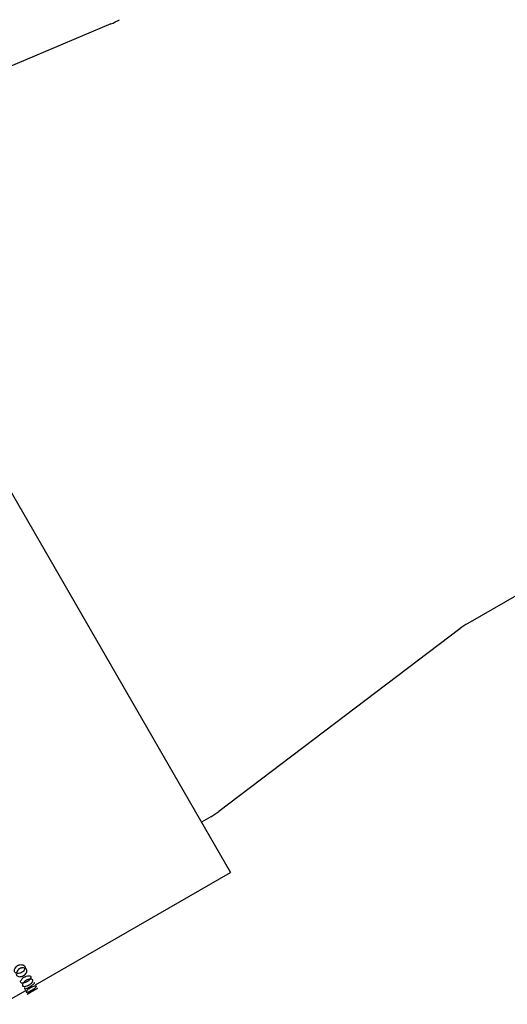
# Model space of a CAD drawing. Units: millimetres. Extents: x 57 to 2673, y 134 to 2942.
# Drawn here: x 1397 to 1410, y 1665 to 1691 of the extents above; entities that cross this region are included whole.
import ezdxf

# ---------------------------------------------------------------- set-up
doc = ezdxf.new("R2010")
doc.units = ezdxf.units.MM

msp = doc.modelspace()

# ---------------------------------------------------------------- linework, layer by layer
at = {"color": 7, "linetype": 'Continuous', "lineweight": 25}
for p, q in [((1399.281, 1690.687), (1392.082, 1687.649)), ((1390.871, 1688.7), (1402.371, 1668.781)), ((1411.701, 1677.055), (1408.504, 1675.209)), ((1408.296, 1675.071), (1402.067, 1670.356)), ((1401.86, 1670.218), (1401.621, 1670.081)), ((1397.336, 1665.874), (1402.371, 1668.781)), ((1396.47, 1665.374), (1397.085, 1665.73)), ((1397.122, 1665.636), (1397.395, 1665.793))]:
    msp.add_line(p, q, dxfattribs=at)
at = {"color": 7, "linetype": 'Continuous', "lineweight": 25, "flags": 128}
msp.add_lwpolyline([(1397.255, 1665.719), (1397.243, 1665.712), (1397.231, 1665.705), (1397.208, 1665.69), (1397.167, 1665.665), (1397.138, 1665.646), (1397.128, 1665.639), (1397.139, 1665.646), (1397.167, 1665.664), (1397.208, 1665.689), (1397.232, 1665.704), (1397.244, 1665.711), (1397.256, 1665.718), (1397.267, 1665.724), (1397.279, 1665.731), (1397.304, 1665.744), (1397.346, 1665.767), (1397.376, 1665.783), (1397.388, 1665.789), (1397.376, 1665.783), (1397.376, 1665.783)], dxfattribs=at)
at = {"color": 7, "linetype": 'Continuous', "lineweight": 25}
for centre, start, end in [((1398.504, 1692.529), 292.875, 300), ((1409.504, 1673.477), 120, 127.125), ((1400.86, 1671.95), 300, 307.125)]:
    msp.add_arc(centre, 2, start, end, dxfattribs=at)
for points, knots in [([(1452.288, 1681.831), (1451.944, 1681.851), (1449.335, 1681.996), (1444.712, 1682.594), (1438.612, 1683.71), (1433.083, 1685.264), (1427.959, 1687.25), (1423.086, 1689.701), (1418.31, 1692.618), (1413.518, 1696.075), (1408.727, 1700.296), (1404.299, 1705.033), (1400.236, 1710.254), (1397.719, 1713.78), (1396.552, 1715.734), (1396.538, 1715.758)], [0, 0, 0, 0, 0.01518, 0.115178, 0.205191, 0.288337, 0.36793, 0.447052, 0.528429, 0.614385, 0.707218, 0.80943, 0.89967, 0.998783, 1, 1, 1, 1]), ([(1396.979, 1666.197), (1396.983, 1666.199), (1396.991, 1666.204), (1397.007, 1666.216), (1397.034, 1666.242), (1397.058, 1666.279), (1397.071, 1666.321), (1397.064, 1666.359), (1397.034, 1666.385), (1396.989, 1666.398), (1396.943, 1666.399), (1396.907, 1666.39), (1396.888, 1666.382), (1396.876, 1666.376), (1396.864, 1666.368), (1396.848, 1666.356), (1396.822, 1666.329), (1396.799, 1666.289), (1396.788, 1666.244), (1396.796, 1666.205), (1396.825, 1666.18), (1396.868, 1666.169), (1396.913, 1666.171), (1396.948, 1666.182), (1396.966, 1666.19), (1396.975, 1666.194), (1396.979, 1666.197)], [0, 0, 0, 0, 0.008904, 0.018382, 0.040768, 0.098381, 0.170606, 0.24998, 0.329128, 0.401587, 0.459207, 0.481593, 0.491073, 0.499979, 0.5088, 0.518246, 0.540765, 0.598502, 0.670972, 0.749999, 0.829372, 0.901597, 0.959211, 0.981715, 0.991166, 1, 1, 1, 1]), ([(1397.027, 1666.114), (1397.023, 1666.111), (1397.014, 1666.107), (1396.996, 1666.099), (1396.96, 1666.088), (1396.916, 1666.086), (1396.873, 1666.097), (1396.844, 1666.122), (1396.836, 1666.161), (1396.846, 1666.207), (1396.869, 1666.247), (1396.895, 1666.274), (1396.911, 1666.286), (1396.923, 1666.294), (1396.935, 1666.301), (1396.954, 1666.308), (1396.99, 1666.317), (1397.036, 1666.317), (1397.081, 1666.303), (1397.111, 1666.277), (1397.118, 1666.238), (1397.106, 1666.196), (1397.082, 1666.158), (1397.055, 1666.133), (1397.039, 1666.121), (1397.031, 1666.116), (1397.027, 1666.114)], [0, 0, 0, 0, 0.008869, 0.018303, 0.04057, 0.098151, 0.170455, 0.249971, 0.329139, 0.401689, 0.459393, 0.481628, 0.49108, 0.499962, 0.508712, 0.5181, 0.540575, 0.598162, 0.670701, 0.749991, 0.829506, 0.901811, 0.959391, 0.981858, 0.991247, 1, 1, 1, 1]), ([(1397.117, 1665.958), (1397.121, 1665.961), (1397.129, 1665.966), (1397.145, 1665.977), (1397.174, 1666), (1397.201, 1666.031), (1397.219, 1666.064), (1397.218, 1666.091), (1397.194, 1666.107), (1397.155, 1666.111), (1397.113, 1666.105), (1397.078, 1666.093), (1397.06, 1666.085), (1397.047, 1666.078), (1397.035, 1666.071), (1397.019, 1666.059), (1396.991, 1666.035), (1396.965, 1666.001), (1396.949, 1665.965), (1396.951, 1665.937), (1396.974, 1665.922), (1397.012, 1665.921), (1397.052, 1665.929), (1397.086, 1665.943), (1397.104, 1665.951), (1397.112, 1665.956), (1397.117, 1665.958)], [0, 0, 0, 0, 0.008904, 0.018382, 0.040768, 0.098381, 0.170606, 0.24998, 0.329128, 0.401587, 0.459207, 0.481593, 0.491073, 0.499979, 0.5088, 0.518246, 0.540765, 0.598502, 0.670972, 0.749999, 0.829372, 0.901597, 0.959211, 0.981715, 0.991166, 1, 1, 1, 1]), ([(1397.166, 1665.873), (1397.162, 1665.871), (1397.153, 1665.866), (1397.135, 1665.858), (1397.101, 1665.844), (1397.061, 1665.836), (1397.023, 1665.837), (1397, 1665.852), (1396.998, 1665.881), (1397.014, 1665.917), (1397.04, 1665.951), (1397.067, 1665.975), (1397.084, 1665.987), (1397.096, 1665.994), (1397.108, 1666.001), (1397.126, 1666.009), (1397.161, 1666.021), (1397.204, 1666.026), (1397.243, 1666.022), (1397.267, 1666.006), (1397.268, 1665.979), (1397.251, 1665.945), (1397.223, 1665.914), (1397.194, 1665.892), (1397.178, 1665.88), (1397.17, 1665.875), (1397.166, 1665.873)], [0, 0, 0, 0, 0.008869, 0.018303, 0.04057, 0.098151, 0.170455, 0.249971, 0.329139, 0.401689, 0.459393, 0.481628, 0.49108, 0.499962, 0.508712, 0.5181, 0.540575, 0.598162, 0.670701, 0.749991, 0.829506, 0.901811, 0.959391, 0.981858, 0.991247, 1, 1, 1, 1]), ([(1397.052, 1665.796), (1397.049, 1665.789), (1397.043, 1665.775), (1397.061, 1665.772), (1397.093, 1665.78), (1397.13, 1665.795), (1397.162, 1665.811), (1397.18, 1665.82), (1397.188, 1665.825), (1397.192, 1665.827)], [0, 0, 0, 0, 0.240183, 0.481419, 0.700928, 0.876031, 0.944428, 0.973151, 1, 1, 1, 1]), ([(1397.089, 1665.732), (1397.083, 1665.729), (1397.072, 1665.722), (1397.083, 1665.729), (1397.088, 1665.733)], [0, 0, 0, 0, 0.498906, 1, 1, 1, 1]), ([(1397.204, 1665.806), (1397.2, 1665.804), (1397.192, 1665.799), (1397.175, 1665.788), (1397.146, 1665.766), (1397.117, 1665.739), (1397.096, 1665.712), (1397.09, 1665.693), (1397.105, 1665.692), (1397.112, 1665.691)], [0, 0, 0, 0, 0.026946, 0.055608, 0.123262, 0.298205, 0.517883, 0.759469, 1, 1, 1, 1]), ([(1397.242, 1665.741), (1397.238, 1665.739), (1397.23, 1665.734), (1397.212, 1665.725), (1397.18, 1665.708), (1397.143, 1665.694), (1397.111, 1665.686), (1397.093, 1665.689), (1397.098, 1665.707), (1397.119, 1665.734), (1397.149, 1665.761), (1397.178, 1665.783), (1397.195, 1665.794), (1397.207, 1665.801), (1397.22, 1665.808), (1397.237, 1665.817), (1397.271, 1665.832), (1397.309, 1665.844), (1397.343, 1665.849), (1397.361, 1665.844), (1397.356, 1665.827), (1397.333, 1665.803), (1397.301, 1665.779), (1397.271, 1665.759), (1397.254, 1665.748), (1397.246, 1665.743), (1397.242, 1665.741)], [0, 0, 0, 0, 0.0088688, 0.0183029, 0.0405704, 0.098151, 0.1704553, 0.2499706, 0.3291389, 0.4016889, 0.4593933, 0.4816283, 0.4910802, 0.4999624, 0.5087117, 0.5180999, 0.5405746, 0.5981621, 0.6707011, 0.749991, 0.8295063, 0.9018106, 0.9593912, 0.9818582, 0.9912469, 1, 1, 1, 1]), ([(1397.192, 1665.827), (1397.196, 1665.83), (1397.204, 1665.835), (1397.221, 1665.845), (1397.251, 1665.865), (1397.283, 1665.89), (1397.306, 1665.913), (1397.312, 1665.931), (1397.297, 1665.932), (1397.29, 1665.933)], [0, 0, 0, 0, 0.027054, 0.05585, 0.123866, 0.298916, 0.518359, 0.759521, 1, 1, 1, 1]), ([(1397.35, 1665.829), (1397.353, 1665.835), (1397.36, 1665.849), (1397.345, 1665.851), (1397.337, 1665.851)], [0, 0, 0, 0, 0.49929, 1, 1, 1, 1])]:
    msp.add_open_spline(points, degree=3, knots=knots, dxfattribs=at)

doc.saveas('drawing.dxf')
